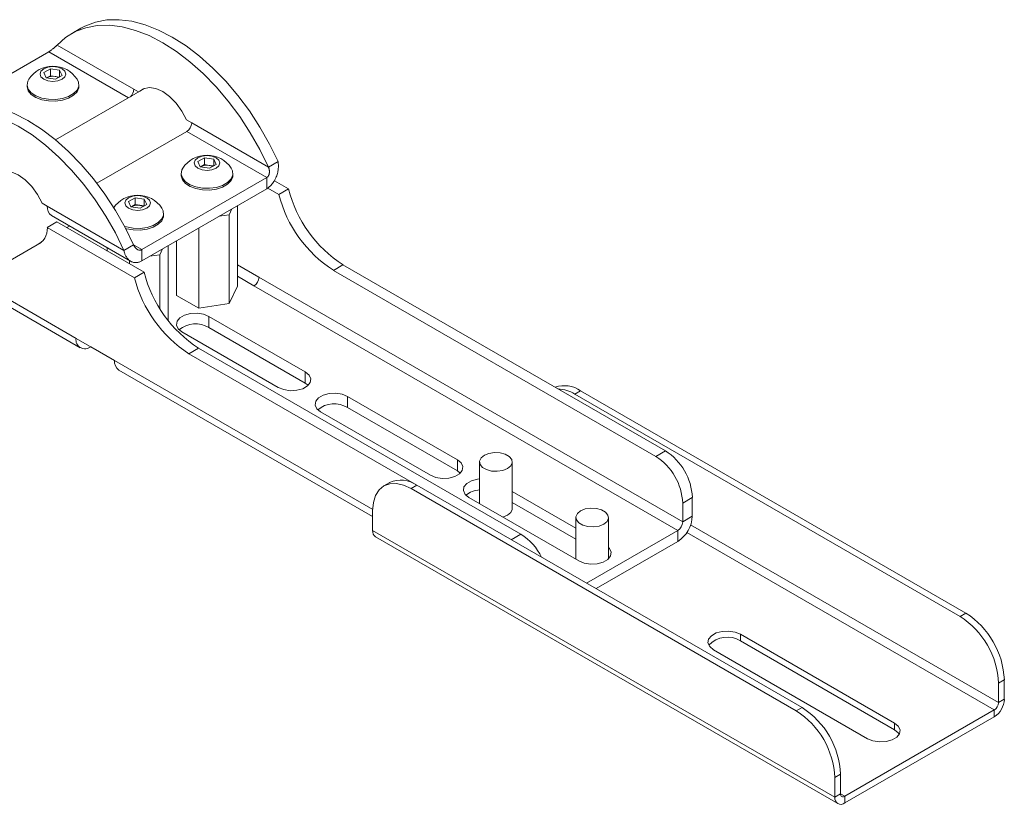
# Paper-space layout 'Sheet3' of a CAD drawing. Units: millimetres. Extents: x 60 to 3842, y 73 to 3790.
# Drawn here: x 3528 to 3709, y 2431 to 2575 of the extents above; entities that cross this region are included whole.
import ezdxf

# ---------------------------------------------------------------- set-up
doc = ezdxf.new("R2010")
doc.units = ezdxf.units.MM

psp = doc.layouts.new('Sheet3')

# ---------------------------------------------------------------- linework, layer by layer
at = {"color": 7, "linetype": 'Continuous', "lineweight": 15}
for p, q in [((3539.68, 2573.44), (3537.92, 2572.42)), ((3517.21, 2559.54), (3533.75, 2569.09)), ((3549.36, 2562.21), (3535.29, 2570.33)), ((3532.86, 2565.27), (3534.08, 2565.98)), ((3533.31, 2564.3), (3532.86, 2565.27)), ((3534.08, 2565.98), (3535.76, 2565.72)), ((3534.08, 2564.7), (3534.08, 2565.98)), ((3535.76, 2565.72), (3536.21, 2564.75)), ((3535.76, 2564.49), (3535.76, 2565.72)), ((3534.98, 2564.04), (3533.31, 2564.3)), ((3533.37, 2564.29), (3533.47, 2564.35)), ((3533.47, 2564.35), (3533.38, 2564.29)), ((3533.47, 2564.35), (3534.08, 2564.7)), ((3534.08, 2564.7), (3534.92, 2564.57)), ((3534.92, 2564.57), (3535.69, 2564.45)), ((3536.21, 2564.75), (3534.98, 2564.04)), ((3529.78, 2563.07), (3529.78, 2562.76)), ((3551.37, 2562.37), (3535, 2552.92)), ((3539.28, 2562.76), (3539.28, 2563.07)), ((3550.23, 2561.71), (3549.36, 2562.21)), ((3559.07, 2556.6), (3560.01, 2556.06)), ((3574.08, 2547.93), (3560.01, 2556.06)), ((3542.59, 2544.94), (3559.09, 2554.46)), ((3559.09, 2554.46), (3573.78, 2545.99)), ((3561.14, 2548.94), (3562.37, 2549.65)), ((3561.59, 2547.97), (3561.14, 2548.94)), ((3562.37, 2549.65), (3564.04, 2549.39)), ((3562.37, 2548.37), (3562.37, 2549.65)), ((3564.04, 2549.39), (3564.49, 2548.42)), ((3564.04, 2548.16), (3564.04, 2549.39)), ((3575.85, 2548.95), (3574.08, 2547.93)), ((3563.27, 2547.72), (3561.59, 2547.97)), ((3561.66, 2547.96), (3561.76, 2548.02)), ((3561.76, 2548.02), (3561.67, 2547.96)), ((3561.76, 2548.02), (3562.37, 2548.37)), ((3562.37, 2548.37), (3563.21, 2548.24)), ((3563.21, 2548.24), (3563.97, 2548.13)), ((3564.49, 2548.42), (3563.27, 2547.72)), ((3573.78, 2545.99), (3550.87, 2532.76)), ((3558.07, 2546.75), (3558.07, 2546.44)), ((3567.57, 2546.44), (3567.57, 2546.75)), ((3573.78, 2545.99), (3573.78, 2543.94)), ((3575.19, 2545.42), (3577.78, 2543.92)), ((3573.78, 2543.94), (3550.87, 2530.72)), ((3573.98, 2544.07), (3576.02, 2542.9)), ((3576.02, 2542.9), (3577.78, 2543.92)), ((3548.42, 2541.59), (3549.64, 2542.3)), ((3548.86, 2540.63), (3548.42, 2541.59)), ((3549.64, 2542.3), (3551.31, 2542.04)), ((3549.64, 2541.03), (3549.64, 2542.3)), ((3551.31, 2542.04), (3551.76, 2541.07)), ((3551.31, 2540.82), (3551.31, 2542.04)), ((3533.5, 2540.75), (3532.56, 2541.29)), ((3547.57, 2532.63), (3533.5, 2540.75)), ((3550.54, 2540.37), (3548.86, 2540.63)), ((3548.93, 2540.62), (3549.03, 2540.67)), ((3549.03, 2540.67), (3548.94, 2540.62)), ((3549.03, 2540.67), (3549.64, 2541.03)), ((3549.64, 2541.03), (3550.48, 2540.9)), ((3550.48, 2540.9), (3551.25, 2540.78)), ((3551.76, 2541.07), (3550.54, 2540.37)), ((3566.9, 2539.18), (3567.4, 2540.26)), ((3568.39, 2540.84), (3568.39, 2526.07)), ((3534.28, 2539.01), (3548.79, 2530.63)), ((3554.84, 2539.09), (3554.84, 2539.4)), ((3565.02, 2538.89), (3566.9, 2539.18)), ((3566.9, 2539.18), (3566.9, 2522.85)), ((3533.5, 2536.83), (3535.26, 2537.85)), ((3549.5, 2527.59), (3533.5, 2536.83)), ((3551.27, 2528.61), (3535.26, 2537.85)), ((3537.08, 2536.8), (3537.6, 2537.1)), ((3561.32, 2536.75), (3561.32, 2521.99)), ((3557.24, 2534.4), (3557.24, 2524.34)), ((3513.12, 2522.96), (3532.35, 2534.07)), ((3544.51, 2533.1), (3544.51, 2532.51)), ((3547.57, 2532.63), (3549.33, 2533.65)), ((3550.87, 2532.76), (3550.87, 2530.72)), ((3554.17, 2531.83), (3554.67, 2532.92)), ((3555.67, 2533.49), (3555.67, 2519.75)), ((3548.59, 2530.75), (3548.59, 2530.15)), ((3552.29, 2531.54), (3554.17, 2531.83)), ((3554.17, 2531.83), (3554.17, 2521.91)), ((3572.36, 2527.7), (3568.39, 2529.99)), ((3586.02, 2528.96), (3587.78, 2529.98)), ((3586.02, 2528.96), (3645.19, 2494.8)), ((3587.78, 2529.98), (3646.96, 2495.82)), ((3551.27, 2528.61), (3549.5, 2527.59)), ((3568.39, 2527.86), (3571.44, 2526.1)), ((3650.14, 2482.79), (3572.36, 2527.7)), ((3519.21, 2526.48), (3539.56, 2514.73)), ((3566.9, 2522.85), (3568.39, 2526.07)), ((3571.44, 2526.1), (3649.23, 2481.2)), ((3557.24, 2524.34), (3561.32, 2521.99)), ((3561.32, 2521.99), (3566.9, 2522.85)), ((3563.17, 2520.51), (3580.85, 2510.31)), ((3563.17, 2520.51), (3563.17, 2518.47)), ((3563.17, 2518.47), (3580.85, 2508.27)), ((3545.85, 2512.39), (3538.78, 2516.47)), ((3575.9, 2507.45), (3558.22, 2517.65)), ((3541.46, 2514.92), (3541.46, 2514.92)), ((3541.46, 2514.92), (3545.85, 2512.39)), ((3561.27, 2514.67), (3559.5, 2513.65)), ((3620.45, 2480.51), (3561.27, 2514.67)), ((3601.33, 2489.51), (3559.5, 2513.65)), ((3546.63, 2510.65), (3593.22, 2483.75)), ((3580.85, 2510.31), (3580.85, 2508.27)), ((3580.85, 2508.27), (3581.39, 2507.86)), ((3588.63, 2505.82), (3608.78, 2494.18)), ((3588.63, 2505.82), (3588.63, 2503.77)), ((3631.41, 2506.84), (3630.35, 2506.23)), ((3630.35, 2506.23), (3701.06, 2465.41)), ((3631.41, 2506.84), (3702.12, 2466.02)), ((3588.63, 2503.77), (3608.78, 2492.14)), ((3603.83, 2491.32), (3583.68, 2502.96)), ((3645.19, 2494.8), (3646.96, 2495.82)), ((3608.78, 2494.18), (3608.78, 2492.14)), ((3612.85, 2493.78), (3612.85, 2486.12)), ((3618.85, 2485.2), (3618.85, 2493.78)), ((3608.78, 2492.14), (3609.32, 2491.73)), ((3596.35, 2489.98), (3595.29, 2489.37)), ((3601.35, 2489.49), (3600.29, 2488.88)), ((3672.06, 2448.67), (3601.35, 2489.49)), ((3671, 2448.06), (3600.29, 2488.88)), ((3618.85, 2488.37), (3630.53, 2481.63)), ((3631.05, 2475.61), (3610.9, 2487.24)), ((3618.85, 2486.33), (3630.53, 2479.59)), ((3650.14, 2486.22), (3651.91, 2487.24)), ((3650.14, 2486.22), (3650.14, 2482.79)), ((3651.91, 2487.24), (3651.91, 2483.81)), ((3593.22, 2484.79), (3593.22, 2481.2)), ((3650.14, 2482.79), (3651.91, 2483.81)), ((3630.53, 2483.57), (3630.53, 2475.91)), ((3636.53, 2476), (3636.53, 2483.57)), ((3678.08, 2432.22), (3593.22, 2481.2)), ((3632.47, 2471.53), (3649.23, 2481.2)), ((3649.23, 2481.2), (3649.23, 2479.16)), ((3593.76, 2480.01), (3678.61, 2431.03)), ((3634.24, 2470.51), (3649.23, 2479.16)), ((3701.06, 2465.41), (3702.12, 2466.02)), ((3689.04, 2445.81), (3660.75, 2462.14)), ((3660.75, 2460.91), (3660.75, 2462.14)), ((3689.04, 2444.59), (3660.75, 2460.91)), ((3655.8, 2459.28), (3684.09, 2442.95)), ((3709.19, 2453.77), (3708.13, 2453.16)), ((3708.13, 2453.16), (3708.13, 2449.57)), ((3709.19, 2453.77), (3709.19, 2450.18)), ((3708.13, 2449.57), (3709.19, 2450.18)), ((3671, 2448.06), (3672.06, 2448.67)), ((3679.91, 2432.38), (3707.35, 2448.22)), ((3707.35, 2448.22), (3707.35, 2446.99)), ((3679.91, 2431.16), (3707.35, 2446.99)), ((3689.04, 2444.59), (3689.04, 2445.81)), ((3679.14, 2436.42), (3678.08, 2435.81)), ((3678.08, 2432.22), (3678.08, 2435.81)), ((3679.14, 2432.83), (3679.14, 2436.42)), ((3679.14, 2432.83), (3678.08, 2432.22)), ((3679.91, 2432.38), (3679.91, 2431.16))]:
    psp.add_line(p, q, dxfattribs=at)
at = {"color": 8, "linetype": 'Continuous', "lineweight": 15}
for p, q in [((3533.75, 2569.09), (3548.39, 2560.64)), ((3557.16, 2534.35), (3557.24, 2534.3)), ((3550.87, 2532.76), (3549.33, 2533.65)), ((3538.78, 2516.47), (3520.32, 2527.12)), ((3593.23, 2485.04), (3545.85, 2512.39)), ((3708.13, 2449.57), (3651.6, 2482.2)), ((3620.45, 2480.51), (3618.68, 2479.49)), ((3650.9, 2480.81), (3707.35, 2448.22)), ((3679.91, 2432.38), (3679.14, 2432.83))]:
    psp.add_line(p, q, dxfattribs=at)
at = {"color": 7, "linetype": 'Continuous', "lineweight": 15, "flags": 128}
for points in [[(3539.68, 2573.44), (3540.38, 2573.81), (3542.32, 2574.54), (3544.42, 2574.94), (3546.66, 2574.99), (3549.01, 2574.69), (3551.44, 2574.05), (3553.93, 2573.08), (3556.45, 2571.78), (3558.97, 2570.17), (3561.46, 2568.27), (3563.9, 2566.1), (3566.25, 2563.68), (3568.48, 2561.05), (3570.59, 2558.23), (3572.53, 2555.25), (3574.29, 2552.14), (3575.85, 2548.95)], [(3535.29, 2570.33), (3536.85, 2571.72), (3538.61, 2572.79), (3540.55, 2573.52), (3542.65, 2573.92), (3544.89, 2573.97), (3547.24, 2573.67), (3549.68, 2573.03), (3552.17, 2572.06), (3554.69, 2570.76), (3557.2, 2569.15), (3559.69, 2567.25), (3562.13, 2565.08), (3564.48, 2562.66), (3566.72, 2560.03), (3568.82, 2557.21), (3570.76, 2554.23), (3572.52, 2551.12), (3574.08, 2547.93)], [(3532.85, 2565.98), (3532.34, 2565.53), (3532.16, 2565.01), (3532.34, 2564.48), (3532.85, 2564.04), (3533.62, 2563.74), (3534.53, 2563.64), (3535.44, 2563.74), (3536.21, 2564.04), (3536.73, 2564.48), (3536.91, 2565.01), (3536.73, 2565.53), (3536.21, 2565.98), (3535.44, 2566.28), (3534.53, 2566.38), (3533.62, 2566.28), (3532.85, 2565.98)], [(3530.09, 2564.05), (3529.92, 2563.72), (3529.79, 2562.98), (3530.01, 2562.24), (3530.56, 2561.57), (3531.41, 2561.01), (3532.49, 2560.6), (3533.73, 2560.37), (3535.02, 2560.35), (3536.28, 2560.52), (3537.4, 2560.89), (3538.32, 2561.42), (3538.95, 2562.07), (3539.26, 2562.79), (3539.21, 2563.54), (3538.97, 2564.05)], [(3529.78, 2562.76), (3529.79, 2562.67), (3530.01, 2561.93), (3530.56, 2561.26), (3531.41, 2560.7), (3532.49, 2560.29), (3533.73, 2560.06), (3535.02, 2560.04), (3536.28, 2560.21), (3537.4, 2560.58), (3538.32, 2561.11), (3538.95, 2561.76), (3539.26, 2562.48), (3539.28, 2562.76)], [(3559.07, 2556.6), (3558.22, 2558.2), (3557.16, 2559.65), (3555.96, 2560.87), (3554.69, 2561.78), (3553.41, 2562.34), (3552.21, 2562.51), (3551.15, 2562.28), (3550.5, 2561.87)], [(3513.17, 2558.13), (3513.86, 2558.5), (3515.8, 2559.24), (3517.9, 2559.63), (3520.14, 2559.68), (3522.49, 2559.39), (3524.93, 2558.75), (3527.42, 2557.77), (3529.94, 2556.47), (3532.46, 2554.86), (3534.95, 2552.96), (3537.38, 2550.79), (3539.73, 2548.38), (3541.97, 2545.74), (3544.07, 2542.92), (3546.01, 2539.94), (3547.77, 2536.84), (3549.33, 2533.65)], [(3508.77, 2555.02), (3510.33, 2556.41), (3512.09, 2557.48), (3514.03, 2558.22), (3516.14, 2558.61), (3518.38, 2558.66), (3520.73, 2558.37), (3523.16, 2557.73), (3525.65, 2556.75), (3528.17, 2555.45), (3530.69, 2553.84), (3533.18, 2551.94), (3535.61, 2549.77), (3537.96, 2547.36), (3540.2, 2544.72), (3542.3, 2541.9), (3544.25, 2538.92), (3546.01, 2535.82), (3547.57, 2532.63)], [(3561.14, 2549.65), (3560.62, 2549.21), (3560.44, 2548.68), (3560.62, 2548.16), (3561.14, 2547.71), (3561.91, 2547.41), (3562.82, 2547.31), (3563.73, 2547.41), (3564.5, 2547.71), (3565.01, 2548.16), (3565.19, 2548.68), (3565.01, 2549.21), (3564.5, 2549.65), (3563.73, 2549.95), (3562.82, 2550.05), (3561.91, 2549.95), (3561.14, 2549.65)], [(3532.56, 2541.29), (3531.7, 2542.89), (3530.65, 2544.34), (3529.44, 2545.56), (3528.17, 2546.48), (3526.89, 2547.04), (3525.69, 2547.2), (3524.63, 2546.97), (3523.99, 2546.56)], [(3558.38, 2547.72), (3558.2, 2547.4), (3558.07, 2546.65), (3558.29, 2545.92), (3558.84, 2545.24), (3559.7, 2544.68), (3560.78, 2544.27), (3562.01, 2544.04), (3563.3, 2544.02), (3564.56, 2544.2), (3565.69, 2544.56), (3566.6, 2545.09), (3567.24, 2545.74), (3567.54, 2546.47), (3567.5, 2547.21), (3567.26, 2547.72)], [(3558.07, 2546.44), (3558.07, 2546.34), (3558.29, 2545.61), (3558.84, 2544.93), (3559.7, 2544.37), (3560.78, 2543.96), (3562.01, 2543.73), (3563.3, 2543.71), (3564.56, 2543.88), (3565.69, 2544.25), (3566.6, 2544.78), (3567.24, 2545.43), (3567.54, 2546.16), (3567.57, 2546.44)], [(3548.41, 2542.3), (3547.89, 2541.86), (3547.71, 2541.33), (3547.89, 2540.81), (3548.41, 2540.36), (3549.18, 2540.07), (3550.09, 2539.96), (3551, 2540.07), (3551.77, 2540.36), (3552.28, 2540.81), (3552.46, 2541.33), (3552.28, 2541.86), (3551.77, 2542.3), (3551, 2542.6), (3550.09, 2542.7), (3549.18, 2542.6), (3548.41, 2542.3)], [(3547.67, 2537.04), (3548.05, 2536.92), (3549.28, 2536.7), (3550.57, 2536.67), (3551.83, 2536.85), (3552.96, 2537.21), (3553.87, 2537.74), (3554.51, 2538.39), (3554.81, 2539.12), (3554.77, 2539.86), (3554.53, 2540.37)], [(3547.86, 2536.67), (3548.05, 2536.61), (3549.28, 2536.39), (3550.57, 2536.36), (3551.83, 2536.54), (3552.96, 2536.9), (3553.87, 2537.43), (3554.51, 2538.08), (3554.81, 2538.81), (3554.84, 2539.09)], [(3558.22, 2517.65), (3557.52, 2518.23), (3557.21, 2518.91), (3557.31, 2519.61), (3557.83, 2520.24), (3558.69, 2520.74), (3559.79, 2521.03), (3561, 2521.1), (3562.17, 2520.91), (3563.17, 2520.51)], [(3580.85, 2510.31), (3581.55, 2509.73), (3581.86, 2509.05), (3581.75, 2508.35), (3581.24, 2507.72), (3580.38, 2507.22), (3579.28, 2506.93), (3578.07, 2506.86), (3576.89, 2507.05), (3575.9, 2507.45)], [(3583.68, 2502.96), (3582.98, 2503.53), (3582.66, 2504.21), (3582.77, 2504.91), (3583.28, 2505.55), (3584.14, 2506.04), (3585.25, 2506.34), (3586.46, 2506.4), (3587.63, 2506.22), (3588.63, 2505.82)], [(3613.73, 2495), (3614.58, 2495.34), (3615.59, 2495.5), (3616.63, 2495.45), (3617.57, 2495.19), (3618.31, 2494.77), (3618.75, 2494.22), (3618.84, 2493.62), (3618.57, 2493.04), (3617.97, 2492.55), (3617.12, 2492.21), (3616.11, 2492.05), (3615.07, 2492.1), (3614.13, 2492.36), (3613.39, 2492.78), (3612.95, 2493.33), (3612.86, 2493.93), (3613.13, 2494.51), (3613.73, 2495)], [(3608.78, 2494.18), (3609.48, 2493.61), (3609.79, 2492.93), (3609.68, 2492.23), (3609.17, 2491.59), (3608.31, 2491.1), (3607.21, 2490.8), (3606, 2490.74), (3604.82, 2490.92), (3603.83, 2491.32)], [(3600.29, 2488.88), (3598.91, 2489.52), (3597.59, 2489.82), (3596.36, 2489.77), (3595.29, 2489.37), (3594.41, 2488.64), (3593.76, 2487.61), (3593.36, 2486.31), (3593.22, 2484.79)], [(3610.9, 2487.24), (3610.2, 2487.82), (3609.89, 2488.5), (3609.99, 2489.19), (3610.51, 2489.83), (3611.37, 2490.33), (3612.47, 2490.62), (3612.85, 2490.67)], [(3617.14, 2483.64), (3617.97, 2483.98), (3618.57, 2484.47), (3618.84, 2485.05), (3618.85, 2485.2)], [(3631.41, 2484.79), (3632.26, 2485.14), (3633.27, 2485.3), (3634.3, 2485.24), (3635.25, 2484.99), (3635.98, 2484.56), (3636.43, 2484.02), (3636.52, 2483.42), (3636.25, 2482.84), (3635.65, 2482.35), (3634.8, 2482), (3633.79, 2481.84), (3632.75, 2481.9), (3631.81, 2482.15), (3631.07, 2482.58), (3630.63, 2483.12), (3630.54, 2483.72), (3630.81, 2484.3), (3631.41, 2484.79)], [(3636.53, 2478.08), (3636.7, 2477.89), (3637.01, 2477.21), (3636.91, 2476.51), (3636.39, 2475.88), (3635.53, 2475.38), (3634.43, 2475.09), (3633.22, 2475.02), (3632.05, 2475.21), (3631.05, 2475.61)], [(3660.75, 2462.14), (3659.76, 2462.54), (3658.58, 2462.72), (3657.37, 2462.66), (3656.27, 2462.36), (3655.41, 2461.87), (3654.9, 2461.23), (3654.79, 2460.53), (3655.1, 2459.86), (3655.8, 2459.28)], [(3684.09, 2442.95), (3685.08, 2442.55), (3686.26, 2442.37), (3687.47, 2442.43), (3688.57, 2442.73), (3689.43, 2443.22), (3689.94, 2443.86), (3690.05, 2444.56), (3689.73, 2445.24), (3689.04, 2445.81)], [(3689.9, 2443.77), (3689.73, 2444.01), (3689.04, 2444.59)]]:
    psp.add_lwpolyline(points, dxfattribs=at)
at = {"color": 7, "linetype": 'Continuous', "lineweight": 15}
for centre, radius, start, end in [((3534.53, 2561.13), 5.32, 33.3353, 146.6647), ((3534.53, 2562.3), 2.3, 80.2289, 117.3572), ((3534.64, 2562.61), 1.98, 62.7789, 81.9388), ((3547.35, 2562.3), 2.01, 313.9431, 357.3085), ((3558.02, 2556.15), 2, 302.6055, 357.3945), ((3562.82, 2544.8), 5.32, 33.3353, 146.6647), ((3562.81, 2545.97), 2.3, 80.2289, 117.3572), ((3562.93, 2546.28), 1.98, 62.7789, 81.9388), ((3600.53, 2549.68), 23.46, 194.2145, 237.1004), ((3550.09, 2537.45), 5.32, 33.3353, 146.6647), ((3598.76, 2548.66), 23.46, 194.2145, 237.1004), ((3535.36, 2540.54), 1.87, 173.7012, 234.9867), ((3550.09, 2538.63), 2.3, 80.2289, 117.3572), ((3550.2, 2538.93), 1.98, 62.7789, 81.9388), ((3530.18, 2536.62), 3.33, 293.1646, 3.5333), ((3572.24, 2533.35), 23.46, 194.2145, 237.1004), ((3574.01, 2534.37), 23.46, 194.2145, 237.1004), ((3570.37, 2527.79), 2, 302.6055, 357.3945), ((3560.72, 2514.25), 4.88, 59.8593, 128.6335), ((3540.41, 2516.2), 1.66, 170.786, 309.2033), ((3547.71, 2512.18), 1.87, 173.7012, 234.9867), ((3628.42, 2502.6), 5.18, 54.8495, 109.1145), ((3627, 2500.92), 6.28, 57.7445, 87.5602), ((3586.18, 2499.56), 4.88, 59.8593, 128.6335), ((3639.4, 2485.73), 10.76, 2.6055, 57.3945), ((3641.17, 2486.75), 10.76, 2.6055, 57.3945), ((3598.42, 2485.4), 5.03, 54.3824, 114.3071), ((3613.01, 2484.55), 4.08, 92.2168, 130.5433), ((3646.08, 2484.08), 5.84, 302.6055, 357.3945), ((3648.15, 2482.88), 2, 302.6055, 357.3945), ((3594.5, 2481.06), 1.28, 173.7012, 234.9867), ((3614.92, 2471.74), 10.36, 25.9674, 57.7755), ((3693.84, 2453.07), 15.37, 2.6055, 57.3945), ((3692.78, 2452.46), 15.37, 2.6055, 57.3945), ((3658.34, 2457.01), 4.59, 58.2687, 137.7262), ((3705.2, 2450.36), 4, 302.6055, 357.3945), ((3706.44, 2449.64), 1.69, 302.6055, 357.3945), ((3662.72, 2435.11), 15.37, 2.6055, 57.3945), ((3663.78, 2435.72), 15.37, 2.6055, 57.3945), ((3679.2, 2432.03), 1.14, 170.786, 309.2033), ((3679.61, 2432.75), 0.48, 170.786, 309.2033)]:
    psp.add_arc(centre, radius, start, end, dxfattribs=at)
for points, knots in [([(3535.29, 2570.33), (3535.26, 2570.3), (3535.22, 2570.26), (3535.14, 2570.18), (3535.05, 2570.09), (3534.95, 2570), (3534.86, 2569.92), (3534.78, 2569.85), (3534.68, 2569.77), (3534.59, 2569.69), (3534.47, 2569.59), (3534.36, 2569.5), (3534.24, 2569.42), (3534.15, 2569.35), (3534.06, 2569.29), (3533.97, 2569.23), (3533.89, 2569.18), (3533.82, 2569.13), (3533.78, 2569.1), (3533.75, 2569.09)], [0, 0, 0, 0, 0.072089, 0.144706, 0.219069, 0.294082, 0.351153, 0.408568, 0.467145, 0.526166, 0.57434, 0.672186, 0.722024, 0.770434, 0.819253, 0.868747, 0.919197, 0.95946, 1, 1, 1, 1]), ([(3573.78, 2543.94), (3573.84, 2543.98), (3574.02, 2544.09), (3574.25, 2544.27), (3574.52, 2544.52), (3574.74, 2544.76), (3574.98, 2545.08), (3575.18, 2545.4), (3575.37, 2545.75), (3575.54, 2546.13), (3575.69, 2546.55), (3575.8, 2546.96), (3575.87, 2547.33), (3575.9, 2547.62), (3575.92, 2547.87), (3575.93, 2548.12), (3575.92, 2548.4), (3575.9, 2548.68), (3575.87, 2548.86), (3575.85, 2548.95)], [0, 0, 0, 0, 0.042378, 0.127799, 0.1709, 0.241301, 0.306089, 0.378251, 0.436432, 0.508312, 0.587739, 0.657041, 0.718753, 0.774425, 0.801581, 0.850489, 0.899668, 0.94969, 1, 1, 1, 1]), ([(3573.78, 2545.99), (3573.83, 2546.02), (3573.92, 2546.08), (3574.03, 2546.21), (3574.1, 2546.32), (3574.15, 2546.43), (3574.19, 2546.51), (3574.22, 2546.6), (3574.24, 2546.69), (3574.26, 2546.79), (3574.27, 2546.9), (3574.28, 2547.01), (3574.28, 2547.12), (3574.27, 2547.24), (3574.25, 2547.37), (3574.23, 2547.5), (3574.19, 2547.65), (3574.14, 2547.79), (3574.1, 2547.89), (3574.08, 2547.93)], [0, 0, 0, 0, 0.106364, 0.171681, 0.256602, 0.299583, 0.342971, 0.38758, 0.432696, 0.478057, 0.523904, 0.575116, 0.626611, 0.678933, 0.731515, 0.797504, 0.863948, 0.931753, 1, 1, 1, 1]), ([(3547.57, 2532.63), (3547.59, 2532.53), (3547.63, 2532.33), (3547.71, 2532.05), (3547.81, 2531.79), (3547.94, 2531.54), (3548.07, 2531.31), (3548.23, 2531.11), (3548.4, 2530.92), (3548.58, 2530.77), (3548.78, 2530.64), (3548.98, 2530.53), (3549.2, 2530.45), (3549.49, 2530.39), (3549.8, 2530.38), (3550.1, 2530.42), (3550.35, 2530.48), (3550.61, 2530.58), (3550.78, 2530.67), (3550.87, 2530.72)], [0, 0, 0, 0, 0.05485, 0.11008, 0.166512, 0.223363, 0.278115, 0.333258, 0.389646, 0.446472, 0.500142, 0.554198, 0.609489, 0.665213, 0.770587, 0.824103, 0.878435, 0.93892, 1, 1, 1, 1]), ([(3549.33, 2533.65), (3549.38, 2533.55), (3549.48, 2533.35), (3549.66, 2533.12), (3549.84, 2532.93), (3550.02, 2532.8), (3550.2, 2532.71), (3550.38, 2532.67), (3550.56, 2532.66), (3550.73, 2532.69), (3550.82, 2532.74), (3550.87, 2532.76)], [0, 0, 0, 0, 0.1447, 0.294044, 0.408543, 0.526132, 0.622785, 0.722078, 0.818838, 0.919195, 1, 1, 1, 1])]:
    psp.add_open_spline(points, degree=3, knots=knots, dxfattribs=at)

doc.saveas('drawing.dxf')
